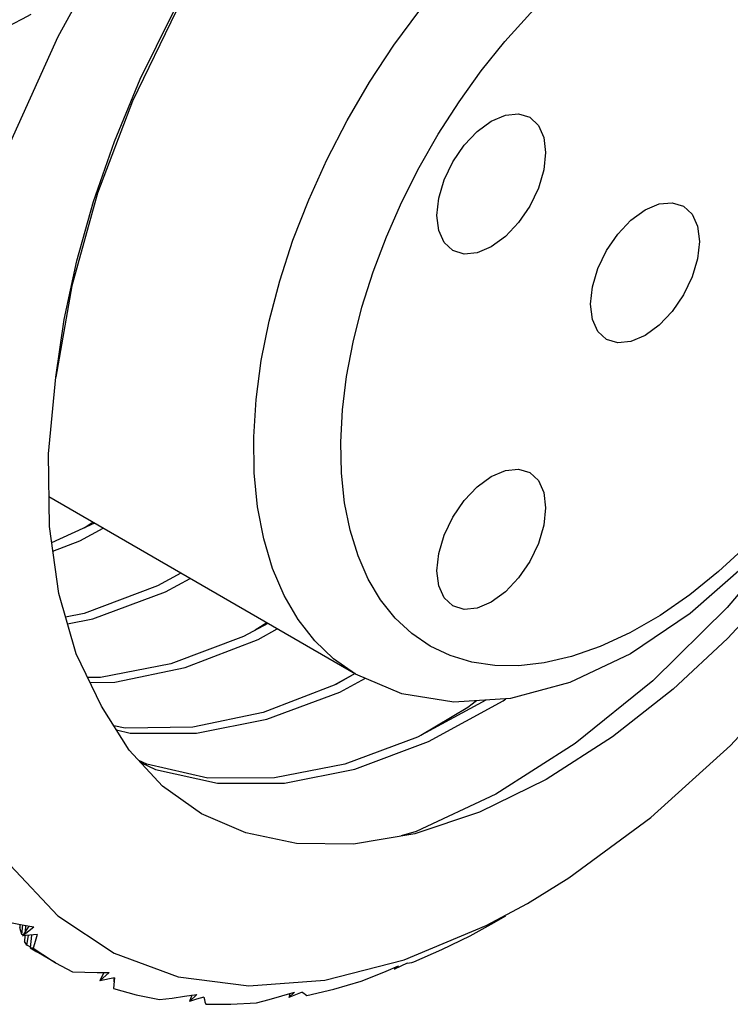
# Model space of a CAD drawing. Units: inches. Extents: x 0.7 to 21.3, y 0.5 to 16.
# Drawn here: x 19.2 to 19.4, y 4.4 to 4.7 of the extents above; entities that cross this region are included whole.
import ezdxf

# ---------------------------------------------------------------- set-up
doc = ezdxf.new("R2010")
doc.units = ezdxf.units.IN
doc.header["$LTSCALE"] = 1.21
doc.header["$MEASUREMENT"] = 0
doc.layers.get('0').update_dxf_attribs({"linetype": 'CONTINUOUS'})
doc.layers.add('AXIS', color=7, linetype='CONTINUOUS')

msp = doc.modelspace()

# ---------------------------------------------------------------- linework, layer by layer
at = {"color": 7, "linetype": 'CONTINUOUS'}
for p, q in [((19.3363, 4.65026), (19.34295, 4.66059)), ((19.22632, 4.52578), (19.21255, 4.51952)), ((19.22579, 4.52608), (19.22294, 4.52425)), ((19.25387, 4.50987), (19.24644, 4.50573)), ((19.28146, 4.49394), (19.27773, 4.49155)), ((19.30972, 4.47775), (19.30295, 4.47402)), ((19.30479, 4.47178), (19.31299, 4.47622)), ((19.22487, 4.47483), (19.23282, 4.47495)), ((19.32927, 4.42721), (19.32441, 4.42575)), ((19.19932, 4.41645), (19.21454, 4.4002)), ((19.36491, 4.40419), (19.37815, 4.41236)), ((19.21454, 4.4002), (19.23257, 4.38822)), ((19.35417, 4.39806), (19.35792, 4.40017)), ((19.20237, 4.39747), (19.20235, 4.39649)), ((19.203, 4.39425), (19.20332, 4.39729)), ((19.20313, 4.39732), (19.20682, 4.39665)), ((19.20521, 4.39694), (19.20318, 4.39378)), ((19.20318, 4.39378), (19.20682, 4.39665)), ((19.20422, 4.39713), (19.2041, 4.3952)), ((19.20267, 4.39531), (19.20235, 4.39649)), ((19.203, 4.39425), (19.20267, 4.39531)), ((19.20333, 4.39411), (19.203, 4.39425)), ((19.20793, 4.39424), (19.20318, 4.39378)), ((19.20401, 4.39386), (19.2039, 4.39204)), ((19.2046, 4.39088), (19.2051, 4.39396)), ((19.20611, 4.39406), (19.20564, 4.38997)), ((19.20568, 4.39032), (19.2046, 4.39088)), ((19.20564, 4.38997), (19.20785, 4.38869)), ((19.23257, 4.38822), (19.25307, 4.38073)), ((19.21384, 4.38523), (19.21926, 4.38233)), ((19.29995, 4.37966), (19.32544, 4.3861)), ((19.31962, 4.38256), (19.32353, 4.38423)), ((19.32638, 4.38512), (19.32233, 4.38314)), ((19.22712, 4.38211), (19.23099, 4.38207)), ((19.22931, 4.38209), (19.22797, 4.37947)), ((19.22797, 4.37947), (19.23099, 4.38207)), ((19.32242, 4.38376), (19.32233, 4.38314)), ((19.23265, 4.38042), (19.22797, 4.37947)), ((19.23248, 4.38042), (19.23243, 4.3791)), ((19.25307, 4.38073), (19.27568, 4.37785)), ((19.27568, 4.37785), (19.29995, 4.37966)), ((19.25512, 4.37447), (19.25908, 4.37504)), ((19.25669, 4.37283), (19.25908, 4.37504)), ((19.25745, 4.37481), (19.25669, 4.37283)), ((19.28626, 4.37462), (19.29024, 4.37577)), ((19.29279, 4.37579), (19.28847, 4.37406)), ((19.28847, 4.37406), (19.29024, 4.37577)), ((19.28881, 4.37535), (19.28847, 4.37406)), ((19.25897, 4.37352), (19.25669, 4.37283)), ((19.26123, 4.3742), (19.25897, 4.37352))]:
    msp.add_line(p, q, dxfattribs=at)
for points in [[(19.45414, 4.87736), (19.42986, 4.87555), (19.40437, 4.8691), (19.37814, 4.85814), (19.35166, 4.84285), (19.32544, 4.82353), (19.29995, 4.80054), (19.27567, 4.77432), (19.25307, 4.74534), (19.23256, 4.71417), (19.21454, 4.68138), (19.19932, 4.64755), (19.18719, 4.61333), (19.17842, 4.57948), (19.17316, 4.54677), (19.17143, 4.5159)], [(19.21385, 4.57255), (19.21652, 4.59094), (19.22057, 4.60976), (19.22594, 4.62871), (19.23263, 4.64787), (19.24093, 4.66779), (19.2513, 4.68898), (19.26415, 4.71144), (19.27953, 4.73448), (19.29709, 4.75696), (19.31563, 4.77721), (19.33452, 4.79476), (19.35374, 4.80978), (19.37331, 4.82233), (19.39287, 4.83217), (19.41214, 4.83919), (19.43083, 4.8433), (19.44873, 4.84446), (19.46559, 4.84268)], [(19.46389, 4.82129), (19.45276, 4.82642), (19.43452, 4.83033), (19.41466, 4.82982), (19.39374, 4.82498), (19.37191, 4.81588), (19.34982, 4.80274), (19.32807, 4.78595), (19.30702, 4.76581), (19.28704, 4.74265), (19.26872, 4.71709), (19.25239, 4.68957), (19.23846, 4.66079), (19.22727, 4.63137), (19.21899, 4.60177), (19.21385, 4.57255)], [(19.52748, 4.7637), (19.52993, 4.7374), (19.52872, 4.70878), (19.52389, 4.67847), (19.51551, 4.64712), (19.50376, 4.61543), (19.48887, 4.58407), (19.47116, 4.55375), (19.45098, 4.52512), (19.42877, 4.4988), (19.40498, 4.47538), (19.38012, 4.45536), (19.3547, 4.43918), (19.32927, 4.42721)], [(19.46731, 4.75033), (19.48021, 4.74059), (19.49103, 4.72729), (19.49917, 4.71057), (19.50412, 4.69105), (19.50569, 4.66913), (19.50384, 4.64579), (19.49878, 4.62188), (19.49075, 4.59788), (19.48007, 4.57446), (19.46701, 4.55212), (19.45191, 4.53141), (19.43508, 4.51281), (19.41695, 4.49688), (19.39787, 4.48407), (19.37842, 4.47489), (19.35947, 4.46972), (19.3413, 4.46855), (19.32465, 4.47127), (19.30983, 4.47756)], [(19.34295, 4.66059), (19.35006, 4.67047), (19.35766, 4.67992), (19.36581, 4.68897), (19.3746, 4.69761), (19.38412, 4.70579)], [(19.30983, 4.47756), (19.30279, 4.48243), (19.29675, 4.48819), (19.29145, 4.49496), (19.28695, 4.5027), (19.28326, 4.51134), (19.28043, 4.52082), (19.27848, 4.53105), (19.27742, 4.54195), (19.27726, 4.55344), (19.27801, 4.56542), (19.27965, 4.5778), (19.28218, 4.59047), (19.28557, 4.60334), (19.2898, 4.61629), (19.29483, 4.62922), (19.30062, 4.64203), (19.30713, 4.65461), (19.31431, 4.66688), (19.32207, 4.67868), (19.33036, 4.68995)], [(19.20586, 4.68849), (19.20307, 4.68701), (19.20026, 4.68551), (19.19747, 4.68399)], [(19.37815, 4.41236), (19.40438, 4.43168), (19.42987, 4.45467), (19.45414, 4.48089), (19.47675, 4.50987), (19.49725, 4.54104), (19.51528, 4.57383), (19.5305, 4.60766), (19.54262, 4.64188), (19.55139, 4.67573)], [(19.37896, 4.48314), (19.37026, 4.48112), (19.36213, 4.4802), (19.35443, 4.48029), (19.34706, 4.48137), (19.34012, 4.48346), (19.33369, 4.48652), (19.3278, 4.49053), (19.32251, 4.49547), (19.31786, 4.50129), (19.31389, 4.50794), (19.31062, 4.51538), (19.30809, 4.52355), (19.30631, 4.53237), (19.3053, 4.54178), (19.30507, 4.55171), (19.30562, 4.56207), (19.30694, 4.57278), (19.30903, 4.58376), (19.31187, 4.59492), (19.31543, 4.60617), (19.31969, 4.61741), (19.32461, 4.62856), (19.33016, 4.63954), (19.3363, 4.65026)], [(19.50083, 4.58982), (19.48835, 4.56677), (19.47448, 4.54464), (19.45988, 4.52433), (19.44483, 4.50594), (19.42889, 4.48888), (19.41153, 4.47273), (19.39211, 4.45742), (19.37088, 4.4438), (19.34949, 4.43336), (19.32883, 4.42649), (19.30916, 4.42318), (19.29091, 4.42335), (19.27471, 4.42672)], [(19.22853, 4.46727), (19.22041, 4.48403), (19.21481, 4.50329), (19.21182, 4.52472), (19.2115, 4.54795), (19.21385, 4.57255)], [(19.21291, 4.51689), (19.22153, 4.52011), (19.22904, 4.5242)], [(19.43472, 4.51834), (19.42602, 4.51031), (19.41681, 4.50289), (19.4073, 4.49631), (19.39768, 4.49075), (19.38816, 4.48635), (19.37896, 4.48314)], [(19.25396, 4.50982), (19.24644, 4.50573), (19.22301, 4.49696), (19.21699, 4.49578)], [(19.21762, 4.49363), (19.22578, 4.49523), (19.24904, 4.50389), (19.25687, 4.50814)], [(19.28179, 4.49375), (19.27396, 4.48951), (19.25069, 4.48084), (19.22821, 4.47646), (19.22408, 4.47645)], [(19.23282, 4.47495), (19.25533, 4.47965), (19.27864, 4.48864), (19.28477, 4.49203)], [(19.30976, 4.47769), (19.30356, 4.47425), (19.28024, 4.46527), (19.25774, 4.46057)], [(19.35151, 4.46921), (19.3297, 4.45739), (19.30635, 4.44869), (19.28385, 4.44431), (19.26256, 4.4443), (19.24301, 4.44869), (19.2405, 4.44985)], [(19.24107, 4.44924), (19.24584, 4.44704), (19.2656, 4.4426), (19.28705, 4.44265), (19.30962, 4.4471), (19.33319, 4.45596), (19.35706, 4.46902), (19.3579, 4.46962)], [(19.25894, 4.45869), (19.28144, 4.46308), (19.30479, 4.47178)], [(19.24806, 4.44174), (19.23733, 4.45325), (19.22853, 4.46727)], [(19.34858, 4.46902), (19.34579, 4.4669), (19.3307, 4.45794)], [(19.25774, 4.46057), (19.23613, 4.46023), (19.23246, 4.46101)], [(19.2333, 4.45966), (19.23765, 4.45869), (19.25894, 4.45869)], [(19.27471, 4.42672), (19.26051, 4.43289), (19.24806, 4.44174)], [(19.32544, 4.3861), (19.35167, 4.39707), (19.36491, 4.40419)], [(19.19565, 4.39883), (19.1994, 4.39805), (19.20313, 4.39732)], [(19.34647, 4.39384), (19.35035, 4.39595), (19.35417, 4.39806)], [(19.20793, 4.39424), (19.20748, 4.39277), (19.20704, 4.3913), (19.20661, 4.38985)], [(19.32854, 4.38545), (19.33749, 4.3894), (19.34647, 4.39384)], [(19.2046, 4.39088), (19.20425, 4.3914), (19.2039, 4.39204)], [(19.20661, 4.38985), (19.20613, 4.38983), (19.20564, 4.38997)], [(19.20661, 4.38985), (19.21279, 4.38585), (19.21384, 4.38523)], [(19.32233, 4.38314), (19.32293, 4.38368), (19.32353, 4.38423)], [(19.32638, 4.38512), (19.32709, 4.38521), (19.32781, 4.38532), (19.32854, 4.38545)], [(19.21926, 4.38233), (19.22321, 4.3822), (19.22712, 4.38211)], [(19.31162, 4.37928), (19.31565, 4.38091), (19.31962, 4.38256)], [(19.23265, 4.38042), (19.23254, 4.37927), (19.23244, 4.37813), (19.23235, 4.37702)], [(19.29426, 4.37478), (19.30288, 4.37677), (19.31162, 4.37928)], [(19.23235, 4.37702), (19.23958, 4.37497), (19.24703, 4.37343)], [(19.27813, 4.3724), (19.28223, 4.3735), (19.28626, 4.37462)], [(19.29279, 4.37579), (19.29327, 4.37543), (19.29376, 4.3751), (19.29426, 4.37478)], [(19.24703, 4.37343), (19.2511, 4.37393), (19.25512, 4.37447)], [(19.26123, 4.3742), (19.26143, 4.37343), (19.26164, 4.37268), (19.26187, 4.37194)], [(19.26187, 4.37194), (19.26991, 4.37191), (19.27813, 4.3724)]]:
    msp.add_lwpolyline(points, dxfattribs=at)
at = {"layer": 'AXIS', "color": 7, "linetype": 'CONTINUOUS'}
for p, q in [((19.30983, 4.47756), (19.21169, 4.53422)), ((19.21384, 4.38523), (19.20785, 4.38869))]:
    msp.add_line(p, q, dxfattribs=at)
for points in [[(19.33588, 4.62427), (19.33647, 4.62982), (19.33821, 4.63567), (19.34097, 4.64142), (19.34458, 4.6467), (19.34877, 4.65113), (19.35328, 4.65441), (19.35778, 4.65633), (19.36198, 4.65674), (19.36558, 4.65563)], [(19.36558, 4.65563), (19.36835, 4.65306), (19.37008, 4.64922), (19.37068, 4.64437)], [(19.37068, 4.64437), (19.37008, 4.63882), (19.36835, 4.63297), (19.36558, 4.62722), (19.36198, 4.62194), (19.35778, 4.61751), (19.35328, 4.61423), (19.34877, 4.61231), (19.34458, 4.6119), (19.34097, 4.61301)], [(19.38509, 4.59586), (19.38568, 4.6014), (19.38742, 4.60725), (19.39019, 4.61301), (19.39379, 4.61828), (19.39799, 4.62271), (19.40249, 4.626), (19.40699, 4.62791), (19.41119, 4.62833), (19.41479, 4.62722)], [(19.41479, 4.62722), (19.41756, 4.62465), (19.4193, 4.62081), (19.41989, 4.61595)], [(19.34097, 4.61301), (19.33821, 4.61557), (19.33647, 4.61942), (19.33588, 4.62427)], [(19.41989, 4.61595), (19.4193, 4.61041), (19.41756, 4.60456), (19.41479, 4.5988), (19.41119, 4.59353), (19.40699, 4.5891), (19.40249, 4.58582), (19.39799, 4.5839), (19.39379, 4.58348), (19.39019, 4.5846)], [(19.39019, 4.5846), (19.38742, 4.58716), (19.38568, 4.591), (19.38509, 4.59586)], [(19.33588, 4.51062), (19.33647, 4.51616), (19.33821, 4.52201), (19.34097, 4.52777), (19.34458, 4.53304), (19.34877, 4.53747), (19.35328, 4.54076), (19.35778, 4.54267), (19.36198, 4.54309), (19.36558, 4.54198)], [(19.36558, 4.54198), (19.36835, 4.53941), (19.37008, 4.53557), (19.37068, 4.53071)], [(19.37068, 4.53071), (19.37008, 4.52517), (19.36835, 4.51932), (19.36558, 4.51356), (19.36198, 4.50829), (19.35778, 4.50386), (19.35328, 4.50058), (19.34877, 4.49866), (19.34458, 4.49825), (19.34097, 4.49936)], [(19.34097, 4.49936), (19.33821, 4.50192), (19.33647, 4.50576), (19.33588, 4.51062)]]:
    msp.add_lwpolyline(points, dxfattribs=at)

doc.saveas('drawing.dxf')
